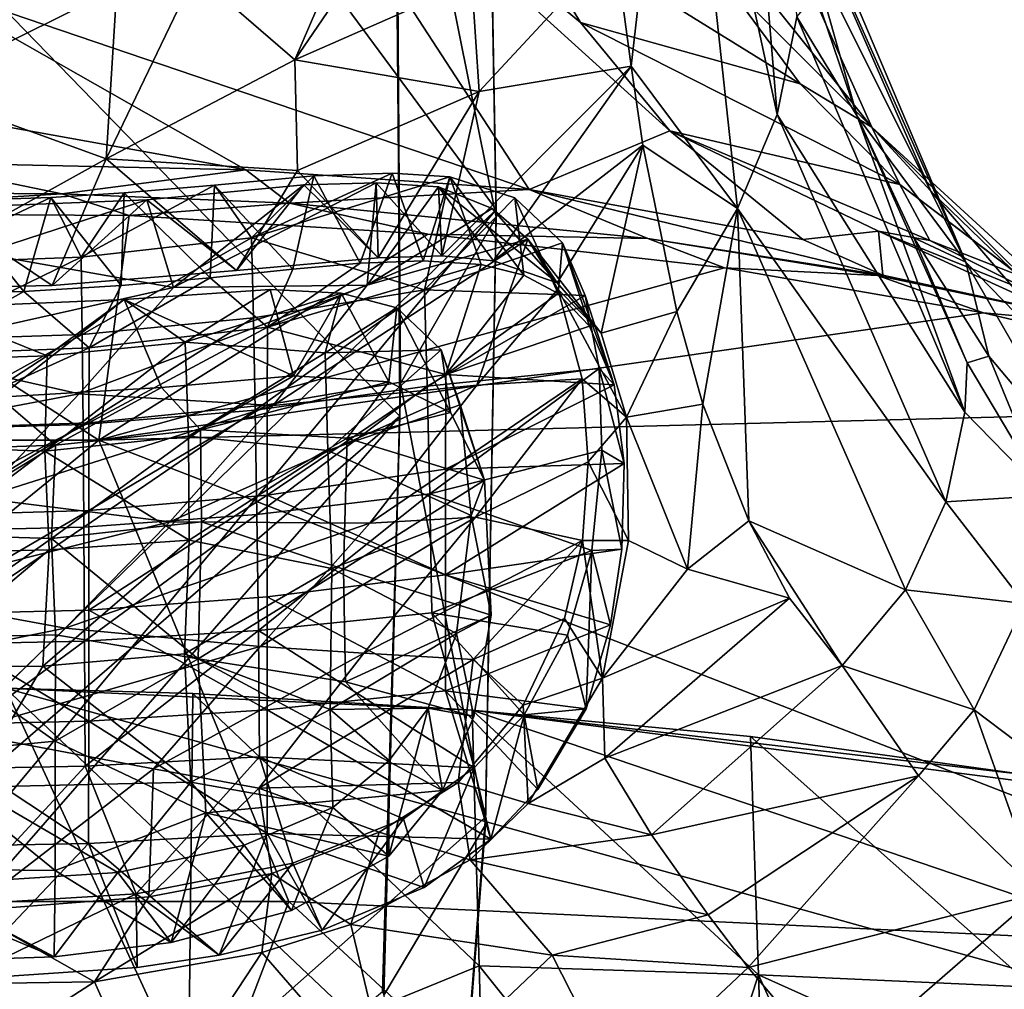
# Model space of a CAD drawing. Units: inches. Extents: x -3.12 to 3.07, y -4.16 to 4.29.
# Drawn here: x 0.75 to 1.56, y -0.81 to -0.01 of the extents above; entities that cross this region are included whole.
import ezdxf

# ---------------------------------------------------------------- set-up
doc = ezdxf.new("R2010")
doc.units = ezdxf.units.IN
doc.layers.get('0').update_dxf_attribs({"true_color": 0xc2ced6})

msp = doc.modelspace()

# ---------------------------------------------------------------- linework, layer by layer
for points in [[(-0.79661, -2.05193), (-0.38522, 1.90021), (1.14144, -0.16701), (-0.79661, -2.05193)], [(1.13266, 0.33252), (1.14144, -0.16701), (-0.38522, 1.90021), (1.13266, 0.33252)], [(-0.9246, -2.05523), (1.06236, -0.33666), (-1.09442, 1.88432), (-0.9246, -2.05523)], [(1.06236, -0.33666), (1.05916, 0.21386), (-1.09442, 1.88432), (1.06236, -0.33666)], [(1.29061, 0.28784), (1.3297, 0.42163), (1.37239, -0.08871), (1.29061, 0.28784)], [(1.3297, 0.42163), (1.38831, -0.00853), (1.37239, -0.08871), (1.3297, 0.42163)], [(1.13266, 0.33252), (1.13266, 0.32631), (1.14144, -0.17322), (1.13266, 0.33252)], [(1.14144, -0.17322), (1.14144, -0.16701), (1.13266, 0.33252), (1.14144, -0.17322)], [(1.13266, 0.32631), (1.05779, 0.24199), (1.14144, -0.17322), (1.13266, 0.32631)], [(1.32386, 0.24823), (1.26853, 0.30812), (1.49849, -0.15174), (1.32386, 0.24823)], [(1.45012, -0.09923), (1.26853, 0.30812), (1.27381, 0.12138), (1.45012, -0.09923)], [(1.26853, 0.30812), (1.45012, -0.09923), (1.49849, -0.15174), (1.26853, 0.30812)], [(1.29061, 0.28784), (1.25226, -0.04891), (1.23893, 0.05056), (1.29061, 0.28784)], [(1.29061, 0.28784), (1.33962, -0.16594), (1.25226, -0.04891), (1.29061, 0.28784)], [(1.29061, 0.28784), (1.37239, -0.08871), (1.33962, -0.16594), (1.29061, 0.28784)], [(1.36064, 0.18401), (1.32386, 0.24823), (1.5273, -0.21006), (1.36064, 0.18401)], [(1.32386, 0.24823), (1.49849, -0.15174), (1.5273, -0.21006), (1.32386, 0.24823)], [(1.05779, 0.24199), (1.06287, -0.30985), (1.14144, -0.17322), (1.05779, 0.24199)], [(1.06287, -0.30985), (1.05779, 0.24199), (1.05916, 0.21386), (1.06287, -0.30985)], [(0.92636, 0.22194), (0.65996, 0.02282), (1.16837, -0.1505), (0.92636, 0.22194)], [(0.92636, 0.22194), (1.16837, -0.1505), (1.28416, -0.10234), (0.92636, 0.22194)], [(0.92636, 0.22194), (1.21058, -0.01308), (1.15114, 0.08528), (0.92636, 0.22194)], [(1.21058, -0.01308), (0.92636, 0.22194), (1.28416, -0.10234), (1.21058, -0.01308)], [(1.05916, 0.21386), (1.06236, -0.33666), (1.06287, -0.30985), (1.05916, 0.21386)], [(1.36064, 0.18401), (1.5273, -0.21006), (1.43809, -0.0902), (1.36064, 0.18401)], [(1.36064, 0.18401), (1.43809, -0.0902), (1.40404, 0.01015), (1.36064, 0.18401)], [(1.45012, -0.09923), (1.27381, 0.12138), (1.32525, 0.02609), (1.45012, -0.09923)], [(1.06276, 0.08364), (1.12145, 0.02042), (0.97591, -0.04384), (1.06276, 0.08364)], [(0.97591, -0.04384), (1.02327, 0.06645), (1.06276, 0.08364), (0.97591, -0.04384)], [(1.15114, 0.08528), (1.21058, -0.01308), (1.39109, -0.06359), (1.15114, 0.08528)], [(1.39109, -0.06359), (1.32525, 0.02609), (1.15114, 0.08528), (1.39109, -0.06359)], [(0.97591, -0.04384), (0.89411, 0.02706), (1.02327, 0.06645), (0.97591, -0.04384)], [(1.23893, 0.05056), (1.12736, -0.06976), (1.12145, 0.02042), (1.23893, 0.05056)], [(1.25226, -0.04891), (1.12736, -0.06976), (1.23893, 0.05056), (1.25226, -0.04891)], [(0.89411, 0.02706), (0.97591, -0.04384), (0.82099, -0.12531), (0.89411, 0.02706)], [(0.82099, -0.12531), (0.82981, 0.01513), (0.89411, 0.02706), (0.82099, -0.12531)], [(1.32525, 0.02609), (1.39109, -0.06359), (1.45012, -0.09923), (1.32525, 0.02609)], [(0.93562, -0.13423), (0.65996, 0.02282), (0.65996, -0.08467), (0.93562, -0.13423)], [(0.65996, 0.02282), (0.93562, -0.13423), (1.16837, -0.1505), (0.65996, 0.02282)], [(0.97591, -0.04384), (1.12145, 0.02042), (1.12736, -0.06976), (0.97591, -0.04384)], [(0.82099, -0.12531), (0.66293, -0.06794), (0.82981, 0.01513), (0.82099, -0.12531)], [(0.66293, -0.06794), (0.74547, 0.00577), (0.82981, 0.01513), (0.66293, -0.06794)], [(1.40404, 0.01015), (1.43809, -0.0902), (1.38831, -0.00853), (1.40404, 0.01015)], [(1.21058, -0.01308), (1.28416, -0.10234), (1.47295, -0.14636), (1.21058, -0.01308)], [(1.47295, -0.14636), (1.39109, -0.06359), (1.21058, -0.01308), (1.47295, -0.14636)], [(1.37239, -0.08871), (1.38831, -0.00853), (1.52637, -0.3335), (1.37239, -0.08871)], [(1.52637, -0.3335), (1.38831, -0.00853), (1.43809, -0.0902), (1.52637, -0.3335)], [(0.82099, -0.12531), (0.97591, -0.04384), (0.9781, -0.13471), (0.82099, -0.12531)], [(1.12736, -0.06976), (0.9781, -0.13471), (0.97591, -0.04384), (1.12736, -0.06976)], [(1.25226, -0.04891), (1.09672, -0.2049), (1.12736, -0.06976), (1.25226, -0.04891)], [(1.09672, -0.2049), (1.25226, -0.04891), (1.13932, -0.20916), (1.09672, -0.2049)], [(1.13932, -0.20916), (1.25226, -0.04891), (1.26189, -0.11403), (1.13932, -0.20916)], [(1.33962, -0.16594), (1.26189, -0.11403), (1.25226, -0.04891), (1.33962, -0.16594)], [(1.45012, -0.09923), (1.39109, -0.06359), (1.47295, -0.14636), (1.45012, -0.09923)], [(0.66293, -0.06794), (0.82099, -0.12531), (0.62783, -0.23243), (0.66293, -0.06794)], [(0.9781, -0.13471), (1.12736, -0.06976), (1.04453, -0.20653), (0.9781, -0.13471)], [(1.04453, -0.20653), (1.12736, -0.06976), (1.09672, -0.2049), (1.04453, -0.20653)], [(0.65996, -0.08467), (0.65996, -0.12813), (0.93562, -0.13423), (0.65996, -0.08467)], [(1.33962, -0.16594), (1.37239, -0.08871), (1.51082, -0.40709), (1.33962, -0.16594)], [(1.52637, -0.3335), (1.51082, -0.40709), (1.37239, -0.08871), (1.52637, -0.3335)], [(1.48464, -0.19007), (1.43809, -0.0902), (1.5273, -0.21006), (1.48464, -0.19007)], [(1.43809, -0.0902), (1.52849, -0.29297), (1.52637, -0.3335), (1.43809, -0.0902)], [(1.52849, -0.29297), (1.43809, -0.0902), (1.48464, -0.19007), (1.52849, -0.29297)], [(1.28416, -0.10234), (1.16837, -0.1505), (1.39334, -0.19142), (1.28416, -0.10234)], [(1.28416, -0.10234), (1.39334, -0.19142), (1.45564, -0.18458), (1.28416, -0.10234)], [(1.45564, -0.18458), (1.49784, -0.19245), (1.28416, -0.10234), (1.45564, -0.18458)], [(1.49784, -0.19245), (1.47295, -0.14636), (1.28416, -0.10234), (1.49784, -0.19245)], [(1.67939, -0.32674), (1.49849, -0.15174), (1.45012, -0.09923), (1.67939, -0.32674)], [(1.45012, -0.09923), (1.63789, -0.2715), (1.67939, -0.32674), (1.45012, -0.09923)], [(1.47295, -0.14636), (1.63789, -0.2715), (1.45012, -0.09923), (1.47295, -0.14636)], [(1.13932, -0.20916), (1.26189, -0.11403), (1.19146, -0.22706), (1.13932, -0.20916)], [(1.22774, -0.26859), (1.19146, -0.22706), (1.26189, -0.11403), (1.22774, -0.26859)], [(1.26189, -0.11403), (1.28987, -0.25066), (1.22774, -0.26859), (1.26189, -0.11403)], [(1.33962, -0.16594), (1.28987, -0.25066), (1.26189, -0.11403), (1.33962, -0.16594)], [(0.58726, -0.15265), (0.7845, -0.15397), (0.65996, -0.12813), (0.58726, -0.15265)], [(0.82099, -0.12531), (0.77651, -0.22929), (0.62783, -0.23243), (0.82099, -0.12531)], [(0.93562, -0.13423), (0.65996, -0.12813), (0.7845, -0.15397), (0.93562, -0.13423)], [(0.82099, -0.12531), (0.92814, -0.2169), (0.77651, -0.22929), (0.82099, -0.12531)], [(0.9781, -0.13471), (0.92814, -0.2169), (0.82099, -0.12531), (0.9781, -0.13471)], [(0.9716, -0.16161), (0.93562, -0.13423), (0.7845, -0.15397), (0.9716, -0.16161)], [(0.9781, -0.13471), (1.04453, -0.20653), (0.92814, -0.2169), (0.9781, -0.13471)], [(1.16837, -0.1505), (0.93562, -0.13423), (0.9716, -0.16161), (1.16837, -0.1505)], [(1.05591, -0.13699), (0.99149, -0.13918), (0.94027, -0.19006), (1.05591, -0.13699)], [(1.05591, -0.13699), (0.94027, -0.19006), (1.10319, -0.14005), (1.05591, -0.13699)], [(1.02966, -0.21092), (0.99149, -0.13918), (1.05591, -0.13699), (1.02966, -0.21092)], [(1.05591, -0.13699), (1.0814, -0.20901), (1.02966, -0.21092), (1.05591, -0.13699)], [(1.0814, -0.20901), (1.05591, -0.13699), (1.10319, -0.14005), (1.0814, -0.20901)], [(0.87622, -0.23109), (0.98331, -0.14674), (1.04268, -0.145), (0.87622, -0.23109)], [(1.04268, -0.145), (1.03546, -0.2291), (0.87622, -0.23109), (1.04268, -0.145)], [(0.90983, -0.14701), (0.94027, -0.19006), (0.99149, -0.13918), (0.90983, -0.14701)], [(0.97422, -0.21589), (0.90983, -0.14701), (0.99149, -0.13918), (0.97422, -0.21589)], [(1.0825, -0.23281), (1.10319, -0.14005), (0.94027, -0.19006), (1.0825, -0.23281)], [(1.02966, -0.21092), (0.97422, -0.21589), (0.99149, -0.13918), (1.02966, -0.21092)], [(0.98331, -0.14674), (1.04453, -0.20653), (1.04268, -0.145), (0.98331, -0.14674)], [(1.03546, -0.2291), (1.04268, -0.145), (1.09402, -0.14833), (1.03546, -0.2291)], [(1.09402, -0.14833), (1.04268, -0.145), (1.09672, -0.2049), (1.09402, -0.14833)], [(1.04453, -0.20653), (1.09672, -0.2049), (1.04268, -0.145), (1.04453, -0.20653)], [(1.10319, -0.14005), (1.12905, -0.21197), (1.0814, -0.20901), (1.10319, -0.14005)], [(1.15666, -0.15738), (1.10319, -0.14005), (1.0825, -0.23281), (1.15666, -0.15738)], [(1.10319, -0.14005), (1.15666, -0.15738), (1.16419, -0.22092), (1.10319, -0.14005)], [(1.16419, -0.22092), (1.12905, -0.21197), (1.10319, -0.14005), (1.16419, -0.22092)], [(0.58726, -0.15265), (0.5248, -0.16992), (0.7845, -0.15397), (0.58726, -0.15265)], [(0.80046, -0.20605), (0.83561, -0.15307), (0.77537, -0.15695), (0.80046, -0.20605)], [(0.77537, -0.15695), (0.83561, -0.15307), (0.83334, -0.22938), (0.77537, -0.15695)], [(0.90983, -0.14701), (0.83561, -0.15307), (0.80046, -0.20605), (0.90983, -0.14701)], [(0.80046, -0.20605), (0.94027, -0.19006), (0.90983, -0.14701), (0.80046, -0.20605)], [(0.90632, -0.22296), (0.83334, -0.22938), (0.83561, -0.15307), (0.90632, -0.22296)], [(0.83561, -0.15307), (0.90983, -0.14701), (0.90632, -0.22296), (0.83561, -0.15307)], [(0.87622, -0.23109), (0.85441, -0.159), (0.98331, -0.14674), (0.87622, -0.23109)], [(0.85441, -0.159), (0.92814, -0.2169), (0.98331, -0.14674), (0.85441, -0.159)], [(0.97422, -0.21589), (0.90632, -0.22296), (0.90983, -0.14701), (0.97422, -0.21589)], [(0.98331, -0.14674), (0.92814, -0.2169), (1.04453, -0.20653), (0.98331, -0.14674)], [(1.2661, -0.19069), (1.16837, -0.1505), (0.9716, -0.16161), (1.2661, -0.19069)], [(1.03546, -0.2291), (1.09402, -0.14833), (1.13798, -0.16614), (1.03546, -0.2291)], [(1.19146, -0.22706), (1.13798, -0.16614), (1.09402, -0.14833), (1.19146, -0.22706)], [(1.09402, -0.14833), (1.13932, -0.20916), (1.19146, -0.22706), (1.09402, -0.14833)], [(1.09672, -0.2049), (1.13932, -0.20916), (1.09402, -0.14833), (1.09672, -0.2049)], [(1.45916, -0.22096), (1.39334, -0.19142), (1.16837, -0.1505), (1.45916, -0.22096)], [(1.16837, -0.1505), (1.2661, -0.19069), (1.45916, -0.22096), (1.16837, -0.1505)], [(1.47295, -0.14636), (1.57174, -0.22146), (1.63789, -0.2715), (1.47295, -0.14636)], [(1.47295, -0.14636), (1.49784, -0.19245), (1.57174, -0.22146), (1.47295, -0.14636)], [(1.5273, -0.21006), (1.49849, -0.15174), (1.70053, -0.38793), (1.5273, -0.21006)], [(1.49849, -0.15174), (1.67939, -0.32674), (1.70053, -0.38793), (1.49849, -0.15174)], [(0.5248, -0.16992), (0.83978, -0.17187), (0.7845, -0.15397), (0.5248, -0.16992)], [(0.66022, -0.21139), (0.80046, -0.20605), (0.77537, -0.15695), (0.66022, -0.21139)], [(0.77537, -0.15695), (0.69296, -0.15982), (0.66022, -0.21139), (0.77537, -0.15695)], [(0.7534, -0.2343), (0.676, -0.23612), (0.69296, -0.15982), (0.7534, -0.2343)], [(0.85441, -0.159), (0.71886, -0.20319), (0.68169, -0.16575), (0.85441, -0.159)], [(0.68169, -0.16575), (0.77651, -0.22929), (0.85441, -0.159), (0.68169, -0.16575)], [(0.69296, -0.15982), (0.77537, -0.15695), (0.7534, -0.2343), (0.69296, -0.15982)], [(0.71886, -0.20319), (0.85441, -0.159), (0.87622, -0.23109), (0.71886, -0.20319)], [(0.83334, -0.22938), (0.7534, -0.2343), (0.77537, -0.15695), (0.83334, -0.22938)], [(0.77651, -0.22929), (0.92814, -0.2169), (0.85441, -0.159), (0.77651, -0.22929)], [(0.83978, -0.17187), (0.9716, -0.16161), (0.7845, -0.15397), (0.83978, -0.17187)], [(1.0852, -0.18714), (0.9716, -0.16161), (0.83978, -0.17187), (1.0852, -0.18714)], [(1.0852, -0.18714), (1.2661, -0.19069), (0.9716, -0.16161), (1.0852, -0.18714)], [(1.19599, -0.19434), (1.15666, -0.15738), (1.0825, -0.23281), (1.19599, -0.19434)], [(1.15666, -0.15738), (1.19221, -0.23593), (1.16419, -0.22092), (1.15666, -0.15738)], [(1.19599, -0.19434), (1.19221, -0.23593), (1.15666, -0.15738), (1.19599, -0.19434)], [(1.14144, -0.16701), (-0.41714, -2.04054), (-0.79661, -2.05193), (1.14144, -0.16701)], [(1.14144, -0.16701), (1.13266, -0.66654), (-0.41714, -2.04054), (1.14144, -0.16701)], [(0.62783, -0.23243), (0.77651, -0.22929), (0.68169, -0.16575), (0.62783, -0.23243)], [(1.16727, -0.19122), (1.03546, -0.2291), (1.13798, -0.16614), (1.16727, -0.19122)], [(1.14144, -0.16701), (1.14144, -0.17322), (1.13266, -0.67274), (1.14144, -0.16701)], [(1.13266, -0.67274), (1.13266, -0.66654), (1.14144, -0.16701), (1.13266, -0.67274)], [(1.13798, -0.16614), (1.19146, -0.22706), (1.16727, -0.19122), (1.13798, -0.16614)], [(1.33962, -0.16594), (1.31119, -0.32694), (1.28987, -0.25066), (1.33962, -0.16594)], [(1.33962, -0.16594), (1.34912, -0.42271), (1.31119, -0.32694), (1.33962, -0.16594)], [(1.51082, -0.40709), (1.47764, -0.47959), (1.33962, -0.16594), (1.51082, -0.40709)], [(1.33962, -0.16594), (1.47764, -0.47959), (1.34912, -0.42271), (1.33962, -0.16594)], [(0.5248, -0.16992), (0.50494, -0.35653), (0.81498, -0.35653), (0.5248, -0.16992)], [(0.81498, -0.35653), (0.83978, -0.17187), (0.5248, -0.16992), (0.81498, -0.35653)], [(0.81498, -0.35653), (1.0852, -0.18714), (0.83978, -0.17187), (0.81498, -0.35653)], [(1.14144, -0.17322), (1.06287, -0.30985), (1.13266, -0.67274), (1.14144, -0.17322)], [(1.45564, -0.18458), (1.39334, -0.19142), (1.45916, -0.22096), (1.45564, -0.18458)], [(1.45564, -0.18458), (1.64588, -0.2613), (1.75212, -0.32023), (1.45564, -0.18458)], [(1.64588, -0.2613), (1.45564, -0.18458), (1.45916, -0.22096), (1.64588, -0.2613)], [(1.49784, -0.19245), (1.45564, -0.18458), (1.75212, -0.32023), (1.49784, -0.19245)], [(0.94027, -0.19006), (0.80046, -0.20605), (0.80124, -0.26968), (0.94027, -0.19006)], [(0.80124, -0.26968), (0.94187, -0.25584), (0.94027, -0.19006), (0.80124, -0.26968)], [(1.32903, -0.21495), (1.0852, -0.18714), (0.81498, -0.35653), (1.32903, -0.21495)], [(0.94027, -0.19006), (0.94187, -0.25584), (1.0825, -0.23281), (0.94027, -0.19006)], [(1.16727, -0.19122), (0.95814, -0.32808), (1.03546, -0.2291), (1.16727, -0.19122)], [(1.16727, -0.19122), (1.12537, -0.31135), (0.95814, -0.32808), (1.16727, -0.19122)], [(1.32903, -0.21495), (1.2661, -0.19069), (1.0852, -0.18714), (1.32903, -0.21495)], [(1.19195, -0.23228), (1.12537, -0.31135), (1.16727, -0.19122), (1.19195, -0.23228)], [(1.16727, -0.19122), (1.19146, -0.22706), (1.22774, -0.26859), (1.16727, -0.19122)], [(1.16727, -0.19122), (1.22774, -0.26859), (1.19195, -0.23228), (1.16727, -0.19122)], [(1.32903, -0.21495), (1.45486, -0.22114), (1.2661, -0.19069), (1.32903, -0.21495)], [(1.45916, -0.22096), (1.2661, -0.19069), (1.45486, -0.22114), (1.45916, -0.22096)], [(1.5273, -0.21006), (1.5461, -0.28745), (1.48464, -0.19007), (1.5273, -0.21006)], [(1.5461, -0.28745), (1.52849, -0.29297), (1.48464, -0.19007), (1.5461, -0.28745)], [(1.57174, -0.22146), (1.49784, -0.19245), (1.75212, -0.32023), (1.57174, -0.22146)], [(1.19599, -0.19434), (1.0825, -0.23281), (1.21455, -0.23746), (1.19599, -0.19434)], [(1.19599, -0.19434), (1.21821, -0.26292), (1.19221, -0.23593), (1.19599, -0.19434)], [(1.19599, -0.19434), (1.21455, -0.23746), (1.23831, -0.31107), (1.19599, -0.19434)], [(1.23831, -0.31107), (1.21821, -0.26292), (1.19599, -0.19434), (1.23831, -0.31107)], [(0.64298, -0.28343), (0.71886, -0.20319), (0.87622, -0.23109), (0.64298, -0.28343)], [(0.66014, -0.2743), (0.80124, -0.26968), (0.80046, -0.20605), (0.66014, -0.2743)], [(0.80046, -0.20605), (0.66022, -0.21139), (0.66014, -0.2743), (0.80046, -0.20605)], [(1.0814, -0.20901), (0.95344, -0.2635), (1.02966, -0.21092), (1.0814, -0.20901)], [(1.0814, -0.20901), (1.12905, -0.21197), (0.95344, -0.2635), (1.0814, -0.20901)], [(1.5273, -0.21006), (1.70053, -0.38793), (1.62726, -0.38395), (1.5273, -0.21006)], [(1.5273, -0.21006), (1.62726, -0.38395), (1.5461, -0.28745), (1.5273, -0.21006)], [(1.32903, -0.21495), (0.81498, -0.35653), (1.54172, -0.25176), (1.32903, -0.21495)], [(0.95344, -0.2635), (0.90632, -0.22296), (0.97422, -0.21589), (0.95344, -0.2635)], [(0.97422, -0.21589), (1.02966, -0.21092), (0.95344, -0.2635), (0.97422, -0.21589)], [(0.95344, -0.2635), (1.12905, -0.21197), (1.09994, -0.30267), (0.95344, -0.2635)], [(1.16419, -0.22092), (1.09994, -0.30267), (1.12905, -0.21197), (1.16419, -0.22092)], [(1.54172, -0.25176), (1.45486, -0.22114), (1.32903, -0.21495), (1.54172, -0.25176)], [(0.80685, -0.28067), (0.83334, -0.22938), (0.90632, -0.22296), (0.80685, -0.28067)], [(0.90632, -0.22296), (0.95344, -0.2635), (0.80685, -0.28067), (0.90632, -0.22296)], [(1.16419, -0.22092), (1.19221, -0.23593), (1.09994, -0.30267), (1.16419, -0.22092)], [(1.64588, -0.2613), (1.45916, -0.22096), (1.45486, -0.22114), (1.64588, -0.2613)], [(1.45486, -0.22114), (1.54172, -0.25176), (1.64588, -0.2613), (1.45486, -0.22114)], [(0.87622, -0.23109), (0.79887, -0.31836), (0.64298, -0.28343), (0.87622, -0.23109)], [(0.66024, -0.2864), (0.676, -0.23612), (0.7534, -0.2343), (0.66024, -0.2864)], [(0.7534, -0.2343), (0.80685, -0.28067), (0.66024, -0.2864), (0.7534, -0.2343)], [(0.80685, -0.28067), (0.7534, -0.2343), (0.83334, -0.22938), (0.80685, -0.28067)], [(0.95814, -0.32808), (0.79887, -0.31836), (1.03546, -0.2291), (0.95814, -0.32808)], [(0.79887, -0.31836), (0.87622, -0.23109), (1.03546, -0.2291), (0.79887, -0.31836)], [(0.8356, -0.24095), (0.88583, -0.27593), (0.9556, -0.23269), (0.8356, -0.24095)], [(0.8356, -0.24095), (0.9556, -0.23269), (0.97481, -0.30362), (0.8356, -0.24095)], [(1.01403, -0.23568), (0.9556, -0.23269), (0.88583, -0.27593), (1.01403, -0.23568)], [(1.0825, -0.23281), (0.94187, -0.25584), (0.9434, -0.33182), (1.0825, -0.23281)], [(0.9434, -0.33182), (1.08478, -0.31202), (1.0825, -0.23281), (0.9434, -0.33182)], [(0.97481, -0.30362), (0.9556, -0.23269), (1.01403, -0.23568), (0.97481, -0.30362)], [(1.21455, -0.23746), (1.0825, -0.23281), (1.08478, -0.31202), (1.21455, -0.23746)], [(1.21214, -0.30617), (1.12537, -0.31135), (1.19195, -0.23228), (1.21214, -0.30617)], [(1.22774, -0.26859), (1.24847, -0.33748), (1.19195, -0.23228), (1.22774, -0.26859)], [(1.19195, -0.23228), (1.24847, -0.33748), (1.21214, -0.30617), (1.19195, -0.23228)], [(0.77251, -0.2873), (0.8356, -0.24095), (0.675, -0.24765), (0.77251, -0.2873)], [(0.73309, -0.32119), (0.675, -0.24765), (0.8356, -0.24095), (0.73309, -0.32119)], [(0.73309, -0.32119), (0.8356, -0.24095), (0.8664, -0.31328), (0.73309, -0.32119)], [(0.77251, -0.2873), (0.88583, -0.27593), (0.8356, -0.24095), (0.77251, -0.2873)], [(0.97481, -0.30362), (0.8664, -0.31328), (0.8356, -0.24095), (0.97481, -0.30362)], [(1.00084, -0.2846), (1.01403, -0.23568), (0.88583, -0.27593), (1.00084, -0.2846)], [(1.01403, -0.23568), (1.05315, -0.3087), (0.97481, -0.30362), (1.01403, -0.23568)], [(1.0598, -0.24759), (1.01403, -0.23568), (1.00084, -0.2846), (1.0598, -0.24759)], [(1.05315, -0.3087), (1.01403, -0.23568), (1.0598, -0.24759), (1.05315, -0.3087)], [(1.22595, -0.2975), (1.21455, -0.23746), (1.08478, -0.31202), (1.22595, -0.2975)], [(1.21821, -0.26292), (1.09994, -0.30267), (1.19221, -0.23593), (1.21821, -0.26292)], [(1.23831, -0.31107), (1.21455, -0.23746), (1.22595, -0.2975), (1.23831, -0.31107)], [(0.675, -0.24765), (0.65929, -0.29106), (0.77251, -0.2873), (0.675, -0.24765)], [(1.0598, -0.24759), (1.00084, -0.2846), (1.09615, -0.28239), (1.0598, -0.24759)], [(1.05315, -0.3087), (1.0598, -0.24759), (1.10388, -0.33375), (1.05315, -0.3087)], [(1.0598, -0.24759), (1.09615, -0.28239), (1.10388, -0.33375), (1.0598, -0.24759)], [(1.22774, -0.26859), (1.28987, -0.25066), (1.24847, -0.33748), (1.22774, -0.26859)], [(1.24847, -0.33748), (1.28987, -0.25066), (1.31119, -0.32694), (1.24847, -0.33748)], [(0.94187, -0.25584), (0.80124, -0.26968), (0.80197, -0.34371), (0.94187, -0.25584)], [(0.80197, -0.34371), (0.9434, -0.33182), (0.94187, -0.25584), (0.80197, -0.34371)], [(1.87027, -0.32934), (1.54172, -0.25176), (0.81498, -0.35653), (1.87027, -0.32934)], [(1.54172, -0.25176), (1.87027, -0.32934), (1.64588, -0.2613), (1.54172, -0.25176)], [(0.95344, -0.2635), (0.95335, -0.32745), (0.80676, -0.34232), (0.95344, -0.2635)], [(0.80676, -0.34232), (0.80685, -0.28067), (0.95344, -0.2635), (0.80676, -0.34232)], [(1.09994, -0.30267), (0.95335, -0.32745), (0.95344, -0.2635), (1.09994, -0.30267)], [(1.21821, -0.26292), (1.23831, -0.31107), (1.09994, -0.30267), (1.21821, -0.26292)], [(0.66006, -0.34768), (0.80197, -0.34371), (0.80124, -0.26968), (0.66006, -0.34768)], [(0.80124, -0.26968), (0.66014, -0.2743), (0.66006, -0.34768), (0.80124, -0.26968)], [(0.80685, -0.28067), (0.80676, -0.34232), (0.66014, -0.34727), (0.80685, -0.28067)], [(0.66014, -0.34727), (0.66024, -0.2864), (0.80685, -0.28067), (0.66014, -0.34727)], [(0.88583, -0.27593), (0.77251, -0.2873), (0.77066, -0.36557), (0.88583, -0.27593)], [(0.77066, -0.36557), (0.88852, -0.35321), (0.88583, -0.27593), (0.77066, -0.36557)], [(1.00084, -0.2846), (0.88583, -0.27593), (0.88852, -0.35321), (1.00084, -0.2846)], [(1.09615, -0.28239), (1.00084, -0.2846), (1.00297, -0.36512), (1.09615, -0.28239)], [(1.11185, -0.32757), (1.09615, -0.28239), (1.00297, -0.36512), (1.11185, -0.32757)], [(1.09615, -0.28239), (1.11185, -0.32757), (1.1318, -0.38949), (1.09615, -0.28239)], [(1.09615, -0.28239), (1.1318, -0.38949), (1.10388, -0.33375), (1.09615, -0.28239)], [(0.56431, -0.36276), (0.64298, -0.28343), (0.79887, -0.31836), (0.56431, -0.36276)], [(0.65843, -0.36151), (0.77066, -0.36557), (0.77251, -0.2873), (0.65843, -0.36151)], [(0.77251, -0.2873), (0.65929, -0.29106), (0.65843, -0.36151), (0.77251, -0.2873)], [(1.00297, -0.36512), (1.00084, -0.2846), (0.88852, -0.35321), (1.00297, -0.36512)], [(1.59334, -0.40209), (1.52849, -0.29297), (1.5461, -0.28745), (1.59334, -0.40209)], [(1.62726, -0.38395), (1.59334, -0.40209), (1.5461, -0.28745), (1.62726, -0.38395)], [(1.22595, -0.2975), (1.08478, -0.31202), (1.08686, -0.40077), (1.22595, -0.2975)], [(1.08686, -0.40077), (1.22826, -0.36485), (1.22595, -0.2975), (1.08686, -0.40077)], [(1.24646, -0.37558), (1.22595, -0.2975), (1.22826, -0.36485), (1.24646, -0.37558)], [(1.22595, -0.2975), (1.24646, -0.37558), (1.23831, -0.31107), (1.22595, -0.2975)], [(1.59334, -0.40209), (1.52637, -0.3335), (1.52849, -0.29297), (1.59334, -0.40209)], [(0.97481, -0.30362), (0.89839, -0.34806), (0.8664, -0.31328), (0.97481, -0.30362)], [(0.89839, -0.34806), (0.97481, -0.30362), (1.05315, -0.3087), (0.89839, -0.34806)], [(1.09994, -0.30267), (1.09987, -0.38032), (0.95328, -0.40162), (1.09994, -0.30267)], [(0.95328, -0.40162), (0.95335, -0.32745), (1.09994, -0.30267), (0.95328, -0.40162)], [(1.12537, -0.31135), (1.21214, -0.30617), (1.03758, -0.42476), (1.12537, -0.31135)], [(1.12428, -0.4198), (1.03758, -0.42476), (1.21214, -0.30617), (1.12428, -0.4198)], [(1.23831, -0.31107), (1.09987, -0.38032), (1.09994, -0.30267), (1.23831, -0.31107)], [(1.21696, -0.37432), (1.12428, -0.4198), (1.21214, -0.30617), (1.21696, -0.37432)], [(1.21696, -0.37432), (1.21214, -0.30617), (1.24847, -0.33748), (1.21696, -0.37432)], [(0.77921, -0.3605), (0.73309, -0.32119), (0.8664, -0.31328), (0.77921, -0.3605)], [(0.8664, -0.31328), (0.89839, -0.34806), (0.77921, -0.3605), (0.8664, -0.31328)], [(1.03758, -0.42476), (0.87331, -0.42361), (1.12537, -0.31135), (1.03758, -0.42476)], [(0.87331, -0.42361), (0.95814, -0.32808), (1.12537, -0.31135), (0.87331, -0.42361)], [(1.05315, -0.3087), (1.01901, -0.35481), (0.89839, -0.34806), (1.05315, -0.3087)], [(1.08478, -0.31202), (0.9434, -0.33182), (0.9448, -0.41775), (1.08478, -0.31202)], [(0.9448, -0.41775), (1.08686, -0.40077), (1.08478, -0.31202), (0.9448, -0.41775)], [(1.05315, -0.3087), (1.10388, -0.33375), (1.01901, -0.35481), (1.05315, -0.3087)], [(1.04903, -0.81289), (1.13266, -0.67274), (1.06287, -0.30985), (1.04903, -0.81289)], [(1.04903, -0.81289), (1.06287, -0.30985), (1.06236, -0.33666), (1.04903, -0.81289)], [(1.09987, -0.38032), (1.23831, -0.31107), (1.24646, -0.37558), (1.09987, -0.38032)], [(0.79887, -0.31836), (0.71729, -0.4042), (0.56431, -0.36276), (0.79887, -0.31836)], [(0.73309, -0.32119), (0.77921, -0.3605), (0.66002, -0.36464), (0.73309, -0.32119)], [(0.71729, -0.4042), (0.79887, -0.31836), (0.95814, -0.32808), (0.71729, -0.4042)], [(0.95814, -0.32808), (0.87331, -0.42361), (0.71729, -0.4042), (0.95814, -0.32808)], [(0.95335, -0.32745), (0.95328, -0.40162), (0.80667, -0.41438), (0.95335, -0.32745)], [(0.80667, -0.41438), (0.80676, -0.34232), (0.95335, -0.32745), (0.80667, -0.41438)], [(1.90338, -0.77989), (1.87027, -0.32934), (0.81498, -0.35653), (1.90338, -0.77989)], [(1.00297, -0.36512), (1.12091, -0.4184), (1.11185, -0.32757), (1.00297, -0.36512)], [(1.12091, -0.4184), (1.1318, -0.38949), (1.11185, -0.32757), (1.12091, -0.4184)], [(1.31119, -0.32694), (1.29859, -0.46269), (1.24847, -0.33748), (1.31119, -0.32694)], [(1.34912, -0.42271), (1.29859, -0.46269), (1.31119, -0.32694), (1.34912, -0.42271)], [(-0.42544, -2.04162), (1.06236, -0.33666), (-0.9246, -2.05523), (-0.42544, -2.04162)], [(1.04785, -0.80976), (1.06236, -0.33666), (-0.42544, -2.04162), (1.04785, -0.80976)], [(0.9434, -0.33182), (0.80197, -0.34371), (0.80265, -0.42795), (0.9434, -0.33182)], [(0.80265, -0.42795), (0.9448, -0.41775), (0.9434, -0.33182), (0.80265, -0.42795)], [(1.10388, -0.33375), (1.1318, -0.38949), (1.01901, -0.35481), (1.10388, -0.33375)], [(1.06236, -0.33666), (1.04785, -0.80976), (1.04903, -0.81289), (1.06236, -0.33666)], [(1.24847, -0.33748), (1.2502, -0.43914), (1.21696, -0.37432), (1.24847, -0.33748)], [(1.2502, -0.43914), (1.24847, -0.33748), (1.29859, -0.46269), (1.2502, -0.43914)], [(1.51082, -0.40709), (1.52637, -0.3335), (1.59334, -0.40209), (1.51082, -0.40709)], [(0.65999, -0.43134), (0.80265, -0.42795), (0.80197, -0.34371), (0.65999, -0.43134)], [(0.80197, -0.34371), (0.66006, -0.34768), (0.65999, -0.43134), (0.80197, -0.34371)], [(0.80676, -0.34232), (0.80667, -0.41438), (0.66006, -0.41863), (0.80676, -0.34232)], [(0.66006, -0.41863), (0.66014, -0.34727), (0.80676, -0.34232), (0.66006, -0.41863)], [(0.88922, -0.4386), (0.88852, -0.35321), (0.77066, -0.36557), (0.88922, -0.4386)], [(0.77605, -0.43737), (0.77921, -0.3605), (0.89839, -0.34806), (0.77605, -0.43737)], [(0.89839, -0.34806), (0.89925, -0.42357), (0.77605, -0.43737), (0.89839, -0.34806)], [(1.00297, -0.36512), (0.88852, -0.35321), (0.88922, -0.4386), (1.00297, -0.36512)], [(0.89925, -0.42357), (0.89839, -0.34806), (1.01901, -0.35481), (0.89925, -0.42357)], [(1.01587, -0.4625), (0.89925, -0.42357), (1.01901, -0.35481), (1.01587, -0.4625)], [(1.01587, -0.4625), (1.01901, -0.35481), (1.1318, -0.38949), (1.01587, -0.4625)], [(0.81498, -0.35653), (0.50494, -0.35653), (0.34902, -0.73577), (0.81498, -0.35653)], [(0.34902, -0.73577), (0.9709, -0.73577), (0.81498, -0.35653), (0.34902, -0.73577)], [(0.77066, -0.36557), (0.65843, -0.36151), (0.65923, -0.44952), (0.77066, -0.36557)], [(0.77921, -0.3605), (0.77605, -0.43737), (0.65928, -0.43369), (0.77921, -0.3605)], [(0.65928, -0.43369), (0.66002, -0.36464), (0.77921, -0.3605), (0.65928, -0.43369)], [(0.81498, -0.35653), (0.9709, -0.73577), (1.90338, -0.77989), (0.81498, -0.35653)], [(0.65923, -0.44952), (0.77421, -0.44681), (0.77066, -0.36557), (0.65923, -0.44952)], [(0.77066, -0.36557), (0.77421, -0.44681), (0.88922, -0.4386), (0.77066, -0.36557)], [(1.00297, -0.36512), (0.88922, -0.4386), (1.00638, -0.46212), (1.00297, -0.36512)], [(1.00638, -0.46212), (1.12091, -0.4184), (1.00297, -0.36512), (1.00638, -0.46212)], [(1.22003, -0.44712), (1.22826, -0.36485), (1.08686, -0.40077), (1.22003, -0.44712)], [(1.22003, -0.44712), (1.24469, -0.44626), (1.22826, -0.36485), (1.22003, -0.44712)], [(1.24646, -0.37558), (1.22826, -0.36485), (1.24469, -0.44626), (1.24646, -0.37558)], [(1.0998, -0.46714), (1.09987, -0.38032), (1.24646, -0.37558), (1.0998, -0.46714)], [(1.24646, -0.37558), (1.24469, -0.44626), (1.0998, -0.46714), (1.24646, -0.37558)], [(1.21696, -0.37432), (1.21231, -0.43912), (1.12428, -0.4198), (1.21696, -0.37432)], [(1.21696, -0.37432), (1.2502, -0.43914), (1.21231, -0.43912), (1.21696, -0.37432)], [(0.95328, -0.40162), (1.09987, -0.38032), (1.0998, -0.46714), (0.95328, -0.40162)], [(1.13716, -0.50033), (1.01587, -0.4625), (1.1318, -0.38949), (1.13716, -0.50033)], [(1.12091, -0.4184), (1.13716, -0.50033), (1.1318, -0.38949), (1.12091, -0.4184)], [(0.63548, -0.48318), (0.71729, -0.4042), (0.87331, -0.42361), (0.63548, -0.48318)], [(0.95328, -0.40162), (0.95321, -0.48537), (0.80661, -0.4963), (0.95328, -0.40162)], [(0.80661, -0.4963), (0.80667, -0.41438), (0.95328, -0.40162), (0.80661, -0.4963)], [(1.08686, -0.40077), (0.9448, -0.41775), (0.946, -0.51307), (1.08686, -0.40077)], [(0.946, -0.51307), (1.08865, -0.49842), (1.08686, -0.40077), (0.946, -0.51307)], [(1.0998, -0.46714), (0.95321, -0.48537), (0.95328, -0.40162), (1.0998, -0.46714)], [(1.08686, -0.40077), (1.08865, -0.49842), (1.22003, -0.44712), (1.08686, -0.40077)], [(1.59334, -0.40209), (1.57545, -0.49071), (1.51082, -0.40709), (1.59334, -0.40209)], [(1.47764, -0.47959), (1.51082, -0.40709), (1.57545, -0.49071), (1.47764, -0.47959)], [(0.80667, -0.41438), (0.80661, -0.4963), (0.65999, -0.49992), (0.80667, -0.41438)], [(0.65999, -0.49992), (0.66006, -0.41863), (0.80667, -0.41438), (0.65999, -0.49992)], [(0.9448, -0.41775), (0.80265, -0.42795), (0.80323, -0.52187), (0.9448, -0.41775)], [(0.80323, -0.52187), (0.946, -0.51307), (0.9448, -0.41775), (0.80323, -0.52187)], [(1.03278, -0.53156), (0.94747, -0.52621), (1.12428, -0.4198), (1.03278, -0.53156)], [(0.94747, -0.52621), (1.03758, -0.42476), (1.12428, -0.4198), (0.94747, -0.52621)], [(1.10874, -0.51552), (1.12091, -0.4184), (1.00638, -0.46212), (1.10874, -0.51552)], [(1.12428, -0.4198), (1.21231, -0.43912), (1.03278, -0.53156), (1.12428, -0.4198)], [(1.10874, -0.51552), (1.13716, -0.50033), (1.12091, -0.4184), (1.10874, -0.51552)], [(0.87331, -0.42361), (0.78724, -0.51103), (0.63548, -0.48318), (0.87331, -0.42361)], [(0.65993, -0.52479), (0.80323, -0.52187), (0.80265, -0.42795), (0.65993, -0.52479)], [(0.80265, -0.42795), (0.65999, -0.43134), (0.65993, -0.52479), (0.80265, -0.42795)], [(0.77605, -0.43737), (0.89925, -0.42357), (0.8965, -0.53621), (0.77605, -0.43737)], [(0.78724, -0.51103), (0.87331, -0.42361), (1.03758, -0.42476), (0.78724, -0.51103)], [(0.94747, -0.52621), (0.78724, -0.51103), (1.03758, -0.42476), (0.94747, -0.52621)], [(0.8965, -0.53621), (0.89925, -0.42357), (1.01587, -0.4625), (0.8965, -0.53621)], [(1.29859, -0.46269), (1.34912, -0.42271), (1.38232, -0.48648), (1.29859, -0.46269)], [(1.34912, -0.42271), (1.42563, -0.54175), (1.38232, -0.48648), (1.34912, -0.42271)], [(1.42563, -0.54175), (1.34912, -0.42271), (1.47764, -0.47959), (1.42563, -0.54175)], [(0.65997, -0.51942), (0.65928, -0.43369), (0.77605, -0.43737), (0.65997, -0.51942)], [(0.77605, -0.43737), (0.77916, -0.51649), (0.65997, -0.51942), (0.77605, -0.43737)], [(0.88922, -0.4386), (0.77421, -0.44681), (0.76888, -0.54225), (0.88922, -0.4386)], [(0.76888, -0.54225), (0.88541, -0.53215), (0.88922, -0.4386), (0.76888, -0.54225)], [(0.8965, -0.53621), (0.77916, -0.51649), (0.77605, -0.43737), (0.8965, -0.53621)], [(0.88922, -0.4386), (0.88541, -0.53215), (1.00638, -0.46212), (0.88922, -0.4386)], [(1.03278, -0.53156), (1.21231, -0.43912), (1.12257, -0.53689), (1.03278, -0.53156)], [(1.21231, -0.43912), (1.19762, -0.50306), (1.12257, -0.53689), (1.21231, -0.43912)], [(1.19762, -0.50306), (1.21231, -0.43912), (1.22888, -0.55218), (1.19762, -0.50306)], [(1.22888, -0.55218), (1.21231, -0.43912), (1.2502, -0.43914), (1.22888, -0.55218)], [(1.29859, -0.46269), (1.22888, -0.55218), (1.2502, -0.43914), (1.29859, -0.46269)], [(0.65921, -0.54352), (0.76888, -0.54225), (0.77421, -0.44681), (0.65921, -0.54352)], [(0.77421, -0.44681), (0.65923, -0.44952), (0.65921, -0.54352), (0.77421, -0.44681)], [(1.08865, -0.49842), (1.2, -0.51677), (1.22003, -0.44712), (1.08865, -0.49842)], [(1.0998, -0.46714), (1.24469, -0.44626), (1.23524, -0.50846), (1.0998, -0.46714)], [(1.22003, -0.44712), (1.2, -0.51677), (1.21543, -0.57735), (1.22003, -0.44712)], [(1.21543, -0.57735), (1.23524, -0.50846), (1.22003, -0.44712), (1.21543, -0.57735)], [(1.23524, -0.50846), (1.24469, -0.44626), (1.22003, -0.44712), (1.23524, -0.50846)], [(1.00638, -0.46212), (0.88541, -0.53215), (1.00488, -0.57806), (1.00638, -0.46212)], [(1.01751, -0.55533), (0.8965, -0.53621), (1.01587, -0.4625), (1.01751, -0.55533)], [(0.95321, -0.48537), (1.0998, -0.46714), (1.09975, -0.56256), (0.95321, -0.48537)], [(1.00488, -0.57806), (1.10874, -0.51552), (1.00638, -0.46212), (1.00488, -0.57806)], [(1.01587, -0.4625), (1.13716, -0.50033), (1.01751, -0.55533), (1.01587, -0.4625)], [(1.23524, -0.50846), (1.09975, -0.56256), (1.0998, -0.46714), (1.23524, -0.50846)], [(1.38232, -0.48648), (1.22888, -0.55218), (1.29859, -0.46269), (1.38232, -0.48648)], [(0.55047, -0.55901), (0.63548, -0.48318), (0.78724, -0.51103), (0.55047, -0.55901)], [(0.80661, -0.4963), (0.95321, -0.48537), (0.95315, -0.57823), (0.80661, -0.4963)], [(1.09975, -0.56256), (0.95315, -0.57823), (0.95321, -0.48537), (1.09975, -0.56256)], [(1.42563, -0.54175), (1.47764, -0.47959), (1.53409, -0.57811), (1.42563, -0.54175)], [(1.57545, -0.49071), (1.53409, -0.57811), (1.47764, -0.47959), (1.57545, -0.49071)], [(1.38232, -0.48648), (1.23067, -0.61794), (1.22888, -0.55218), (1.38232, -0.48648)], [(1.42563, -0.54175), (1.23067, -0.61794), (1.38232, -0.48648), (1.42563, -0.54175)], [(1.63857, -0.65726), (1.53409, -0.57811), (1.57545, -0.49071), (1.63857, -0.65726)], [(0.80655, -0.58762), (0.65993, -0.59073), (0.65999, -0.49992), (0.80655, -0.58762)], [(0.65999, -0.49992), (0.80661, -0.4963), (0.80655, -0.58762), (0.65999, -0.49992)], [(0.95315, -0.57823), (0.80655, -0.58762), (0.80661, -0.4963), (0.95315, -0.57823)], [(1.12328, -0.62598), (1.08865, -0.49842), (0.946, -0.51307), (1.12328, -0.62598)], [(1.01751, -0.55533), (1.13716, -0.50033), (1.12296, -0.58359), (1.01751, -0.55533)], [(1.2, -0.51677), (1.08865, -0.49842), (1.16449, -0.58246), (1.2, -0.51677)], [(1.08865, -0.49842), (1.12328, -0.62598), (1.16449, -0.58246), (1.08865, -0.49842)], [(1.10874, -0.51552), (1.12296, -0.58359), (1.13716, -0.50033), (1.10874, -0.51552)], [(1.09975, -0.56256), (1.23524, -0.50846), (1.21543, -0.57735), (1.09975, -0.56256)], [(1.19762, -0.50306), (1.16362, -0.57444), (1.12257, -0.53689), (1.19762, -0.50306)], [(1.16362, -0.57444), (1.19762, -0.50306), (1.22888, -0.55218), (1.16362, -0.57444)], [(0.78724, -0.51103), (0.70031, -0.59658), (0.55047, -0.55901), (0.78724, -0.51103)], [(0.65997, -0.51942), (0.77916, -0.51649), (0.77914, -0.60393), (0.65997, -0.51942)], [(0.70031, -0.59658), (0.78724, -0.51103), (0.94747, -0.52621), (0.70031, -0.59658)], [(0.77916, -0.51649), (0.8965, -0.53621), (0.77914, -0.60393), (0.77916, -0.51649)], [(0.946, -0.51307), (0.80323, -0.52187), (0.80369, -0.62466), (0.946, -0.51307)], [(0.80369, -0.62466), (0.94695, -0.61692), (0.946, -0.51307), (0.80369, -0.62466)], [(0.946, -0.51307), (0.94695, -0.61692), (1.12328, -0.62598), (0.946, -0.51307)], [(1.00488, -0.57806), (1.08551, -0.5769), (1.10874, -0.51552), (1.00488, -0.57806)], [(1.12296, -0.58359), (1.10874, -0.51552), (1.08551, -0.5769), (1.12296, -0.58359)], [(1.21543, -0.57735), (1.2, -0.51677), (1.16449, -0.58246), (1.21543, -0.57735)], [(0.65989, -0.62723), (0.80369, -0.62466), (0.80323, -0.52187), (0.65989, -0.62723)], [(0.80323, -0.52187), (0.65993, -0.52479), (0.65989, -0.62723), (0.80323, -0.52187)], [(0.77914, -0.60393), (0.6618, -0.61518), (0.65997, -0.51942), (0.77914, -0.60393)], [(0.85977, -0.62677), (0.70031, -0.59658), (0.94747, -0.52621), (0.85977, -0.62677)], [(0.89051, -0.63766), (0.88541, -0.53215), (0.76888, -0.54225), (0.89051, -0.63766)], [(0.85977, -0.62677), (0.94747, -0.52621), (1.03278, -0.53156), (0.85977, -0.62677)], [(0.94626, -0.64261), (0.85977, -0.62677), (1.03278, -0.53156), (0.94626, -0.64261)], [(0.89051, -0.63766), (1.00488, -0.57806), (0.88541, -0.53215), (0.89051, -0.63766)], [(0.94626, -0.64261), (1.03278, -0.53156), (1.12257, -0.53689), (0.94626, -0.64261)], [(0.8965, -0.53621), (0.90272, -0.66296), (0.77914, -0.60393), (0.8965, -0.53621)], [(1.09727, -0.64442), (0.90272, -0.66296), (0.8965, -0.53621), (1.09727, -0.64442)], [(0.8965, -0.53621), (1.01751, -0.55533), (1.09727, -0.64442), (0.8965, -0.53621)], [(1.11011, -0.63786), (0.94626, -0.64261), (1.12257, -0.53689), (1.11011, -0.63786)], [(1.11011, -0.63786), (1.12257, -0.53689), (1.16362, -0.57444), (1.11011, -0.63786)], [(1.42563, -0.54175), (1.2691, -0.68088), (1.23067, -0.61794), (1.42563, -0.54175)], [(1.2691, -0.68088), (1.42563, -0.54175), (1.48843, -0.63251), (1.2691, -0.68088)], [(1.42563, -0.54175), (1.53409, -0.57811), (1.48843, -0.63251), (1.42563, -0.54175)], [(0.65921, -0.54352), (0.71024, -0.64185), (0.76888, -0.54225), (0.65921, -0.54352)], [(0.76888, -0.54225), (0.71024, -0.64185), (0.89051, -0.63766), (0.76888, -0.54225)], [(1.12296, -0.58359), (1.09727, -0.64442), (1.01751, -0.55533), (1.12296, -0.58359)], [(1.16362, -0.57444), (1.22888, -0.55218), (1.16771, -0.65513), (1.16362, -0.57444)], [(1.23067, -0.61794), (1.16771, -0.65513), (1.22888, -0.55218), (1.23067, -0.61794)], [(-1.57318, -2.23175), (0.73809, -0.56049), (2.87046, -2.57855), (-1.57318, -2.23175)], [(0.73809, -0.56049), (0.66079, -0.781), (0.88851, -0.88643), (0.73809, -0.56049)], [(0.73809, -0.56049), (0.89202, -0.56493), (1.12179, -0.57837), (0.73809, -0.56049)], [(2.5424, -1.06206), (0.73809, -0.56049), (1.12179, -0.57837), (2.5424, -1.06206)], [(2.87046, -2.57855), (0.73809, -0.56049), (2.5424, -1.06206), (2.87046, -2.57855)], [(0.88851, -0.88643), (0.89202, -0.56493), (0.73809, -0.56049), (0.88851, -0.88643)], [(0.89202, -0.56493), (0.88851, -0.88643), (1.12743, -0.78878), (0.89202, -0.56493)], [(0.89202, -0.56493), (1.12743, -0.78878), (1.12179, -0.57837), (0.89202, -0.56493)], [(0.95315, -0.57823), (1.09975, -0.56256), (1.13708, -0.68462), (0.95315, -0.57823)], [(1.21543, -0.57735), (1.17563, -0.64381), (1.09975, -0.56256), (1.21543, -0.57735)], [(1.09975, -0.56256), (1.17563, -0.64381), (1.13708, -0.68462), (1.09975, -0.56256)], [(0.80655, -0.58762), (0.95315, -0.57823), (0.95311, -0.67984), (0.80655, -0.58762)], [(1.00721, -0.65862), (1.00488, -0.57806), (0.89051, -0.63766), (1.00721, -0.65862)], [(1.13708, -0.68462), (0.95311, -0.67984), (0.95315, -0.57823), (1.13708, -0.68462)], [(1.08551, -0.5769), (1.00488, -0.57806), (1.05335, -0.6198), (1.08551, -0.5769)], [(1.05335, -0.6198), (1.00488, -0.57806), (1.00721, -0.65862), (1.05335, -0.6198)], [(1.08551, -0.5769), (1.05335, -0.6198), (1.0531, -0.69859), (1.08551, -0.5769)], [(1.0531, -0.69859), (1.09727, -0.64442), (1.08551, -0.5769), (1.0531, -0.69859)], [(1.08551, -0.5769), (1.09727, -0.64442), (1.12296, -0.58359), (1.08551, -0.5769)], [(1.16771, -0.65513), (1.11011, -0.63786), (1.16362, -0.57444), (1.16771, -0.65513)], [(1.35043, -0.60024), (1.57709, -0.63172), (1.12179, -0.57837), (1.35043, -0.60024)], [(1.12179, -0.57837), (1.57709, -0.63172), (1.68918, -0.65187), (1.12179, -0.57837)], [(1.35703, -0.79595), (1.35043, -0.60024), (1.12179, -0.57837), (1.35703, -0.79595)], [(1.12179, -0.57837), (1.12743, -0.78878), (1.35703, -0.79595), (1.12179, -0.57837)], [(2.5424, -1.06206), (1.12179, -0.57837), (1.68918, -0.65187), (2.5424, -1.06206)], [(1.16449, -0.58246), (1.12328, -0.62598), (1.13708, -0.68462), (1.16449, -0.58246)], [(1.13708, -0.68462), (1.17563, -0.64381), (1.16449, -0.58246), (1.13708, -0.68462)], [(1.16449, -0.58246), (1.17563, -0.64381), (1.21543, -0.57735), (1.16449, -0.58246)], [(1.5877, -0.72903), (1.48843, -0.63251), (1.53409, -0.57811), (1.5877, -0.72903)], [(1.53409, -0.57811), (1.63857, -0.65726), (1.5877, -0.72903), (1.53409, -0.57811)], [(0.65993, -0.59073), (0.80655, -0.58762), (0.8065, -0.68803), (0.65993, -0.59073)], [(0.95311, -0.67984), (0.8065, -0.68803), (0.80655, -0.58762), (0.95311, -0.67984)], [(0.8065, -0.68803), (0.65988, -0.69074), (0.65993, -0.59073), (0.8065, -0.68803)], [(0.70031, -0.59658), (0.85977, -0.62677), (0.708, -0.74348), (0.70031, -0.59658)], [(0.6618, -0.61518), (0.77914, -0.60393), (0.77912, -0.71018), (0.6618, -0.61518)], [(0.90272, -0.66296), (0.77912, -0.71018), (0.77914, -0.60393), (0.90272, -0.66296)], [(1.58242, -0.80623), (1.57709, -0.63172), (1.35043, -0.60024), (1.58242, -0.80623)], [(1.35043, -0.60024), (1.35703, -0.79595), (1.58242, -0.80623), (1.35043, -0.60024)], [(0.77912, -0.71018), (0.60532, -0.70865), (0.6618, -0.61518), (0.77912, -0.71018)], [(0.94695, -0.61692), (0.80369, -0.62466), (0.84567, -0.72947), (0.94695, -0.61692)], [(0.84567, -0.72947), (0.97427, -0.70429), (0.94695, -0.61692), (0.84567, -0.72947)], [(1.06534, -0.66786), (1.12328, -0.62598), (0.94695, -0.61692), (1.06534, -0.66786)], [(1.06534, -0.66786), (0.94695, -0.61692), (0.97427, -0.70429), (1.06534, -0.66786)], [(1.0531, -0.69859), (1.05335, -0.6198), (1.00721, -0.65862), (1.0531, -0.69859)], [(1.23067, -0.61794), (1.2691, -0.68088), (1.16771, -0.65513), (1.23067, -0.61794)], [(0.80369, -0.62466), (0.65989, -0.62723), (0.69812, -0.73864), (0.80369, -0.62466)], [(0.69812, -0.73864), (0.84567, -0.72947), (0.80369, -0.62466), (0.69812, -0.73864)], [(0.85977, -0.62677), (0.85587, -0.73188), (0.708, -0.74348), (0.85977, -0.62677)], [(0.94626, -0.64261), (0.85587, -0.73188), (0.85977, -0.62677), (0.94626, -0.64261)], [(1.12328, -0.62598), (1.06534, -0.66786), (1.08226, -0.72423), (1.12328, -0.62598)], [(1.08226, -0.72423), (1.13708, -0.68462), (1.12328, -0.62598), (1.08226, -0.72423)], [(0.83044, -0.71204), (0.89051, -0.63766), (0.71024, -0.64185), (0.83044, -0.71204)], [(0.83044, -0.71204), (0.9344, -0.68957), (0.89051, -0.63766), (0.83044, -0.71204)], [(1.00721, -0.65862), (0.89051, -0.63766), (0.9344, -0.68957), (1.00721, -0.65862)], [(1.11011, -0.63786), (1.04514, -0.67871), (0.94626, -0.64261), (1.11011, -0.63786)], [(1.04514, -0.67871), (1.11011, -0.63786), (1.12012, -0.70159), (1.04514, -0.67871)], [(1.12012, -0.70159), (1.11011, -0.63786), (1.16771, -0.65513), (1.12012, -0.70159)], [(1.48843, -0.63251), (1.31567, -0.74684), (1.2691, -0.68088), (1.48843, -0.63251)], [(1.31567, -0.74684), (1.48843, -0.63251), (1.34843, -0.79006), (1.31567, -0.74684)], [(1.34843, -0.79006), (1.48843, -0.63251), (1.5877, -0.72903), (1.34843, -0.79006)], [(0.71024, -0.64185), (0.66767, -0.7225), (0.83044, -0.71204), (0.71024, -0.64185)], [(0.94626, -0.64261), (0.95717, -0.71275), (0.85587, -0.73188), (0.94626, -0.64261)], [(1.09727, -0.64442), (1.0531, -0.69859), (0.90272, -0.66296), (1.09727, -0.64442)], [(0.95717, -0.71275), (0.94626, -0.64261), (1.04514, -0.67871), (0.95717, -0.71275)], [(1.16771, -0.65513), (1.2691, -0.68088), (1.12012, -0.70159), (1.16771, -0.65513)], [(0.87423, -0.76956), (0.77912, -0.71018), (0.90272, -0.66296), (0.87423, -0.76956)], [(0.90272, -0.66296), (0.9732, -0.74316), (0.87423, -0.76956), (0.90272, -0.66296)], [(1.0531, -0.69859), (0.9732, -0.74316), (0.90272, -0.66296), (1.0531, -0.69859)], [(0.9732, -0.74316), (1.00721, -0.65862), (0.9344, -0.68957), (0.9732, -0.74316)], [(1.0531, -0.69859), (1.00721, -0.65862), (0.9732, -0.74316), (1.0531, -0.69859)], [(1.13266, -0.66654), (1.09289, -1.17561), (-0.41714, -2.04054), (1.13266, -0.66654)], [(1.06534, -0.66786), (0.97427, -0.70429), (0.99854, -0.75944), (1.06534, -0.66786)], [(0.99854, -0.75944), (1.08226, -0.72423), (1.06534, -0.66786), (0.99854, -0.75944)], [(1.09289, -1.17561), (1.13266, -0.66654), (1.13266, -0.67274), (1.09289, -1.17561)], [(0.95717, -0.71275), (1.04514, -0.67871), (1.0219, -0.75472), (0.95717, -0.71275)], [(1.04514, -0.67871), (1.12012, -0.70159), (1.0219, -0.75472), (1.04514, -0.67871)], [(1.13266, -0.67274), (1.04903, -0.81289), (1.09289, -1.18181), (1.13266, -0.67274)], [(1.13266, -0.67274), (1.09289, -1.18181), (1.09289, -1.17561), (1.13266, -0.67274)], [(0.8065, -0.68803), (0.95311, -0.67984), (0.9138, -0.77986), (0.8065, -0.68803)], [(0.9138, -0.77986), (0.95311, -0.67984), (0.99854, -0.75944), (0.9138, -0.77986)], [(0.95311, -0.67984), (1.13708, -0.68462), (1.08226, -0.72423), (0.95311, -0.67984)], [(0.95311, -0.67984), (1.08226, -0.72423), (0.99854, -0.75944), (0.95311, -0.67984)], [(1.12012, -0.70159), (1.2691, -0.68088), (1.31567, -0.74684), (1.12012, -0.70159)], [(0.70038, -0.79993), (0.65988, -0.69074), (0.8065, -0.68803), (0.70038, -0.79993)], [(0.8065, -0.68803), (0.84635, -0.78996), (0.70038, -0.79993), (0.8065, -0.68803)], [(0.9138, -0.77986), (0.84635, -0.78996), (0.8065, -0.68803), (0.9138, -0.77986)], [(0.87423, -0.76956), (0.9344, -0.68957), (0.83044, -0.71204), (0.87423, -0.76956)], [(0.9732, -0.74316), (0.9344, -0.68957), (0.87423, -0.76956), (0.9732, -0.74316)], [(1.18749, -0.77998), (1.0219, -0.75472), (1.12012, -0.70159), (1.18749, -0.77998)], [(1.31567, -0.74684), (1.18749, -0.77998), (1.12012, -0.70159), (1.31567, -0.74684)], [(0.60532, -0.70865), (0.77912, -0.71018), (0.77813, -0.78116), (0.60532, -0.70865)], [(0.77813, -0.78116), (0.63755, -0.78598), (0.60532, -0.70865), (0.77813, -0.78116)], [(0.87423, -0.76956), (0.77813, -0.78116), (0.77912, -0.71018), (0.87423, -0.76956)], [(0.84567, -0.72947), (0.9138, -0.77986), (0.97427, -0.70429), (0.84567, -0.72947)], [(0.97427, -0.70429), (0.9138, -0.77986), (0.99854, -0.75944), (0.97427, -0.70429)], [(0.77813, -0.78116), (0.83044, -0.71204), (0.66767, -0.7225), (0.77813, -0.78116)], [(0.83044, -0.71204), (0.77813, -0.78116), (0.87423, -0.76956), (0.83044, -0.71204)], [(0.8114, -0.80189), (0.85587, -0.73188), (0.95717, -0.71275), (0.8114, -0.80189)], [(0.95717, -0.71275), (0.94879, -0.77774), (0.8114, -0.80189), (0.95717, -0.71275)], [(0.95717, -0.71275), (1.0219, -0.75472), (0.94879, -0.77774), (0.95717, -0.71275)], [(0.66767, -0.7225), (0.63755, -0.78598), (0.77813, -0.78116), (0.66767, -0.7225)], [(0.65996, -1.54849), (0.9709, -0.73577), (0.34902, -0.73577), (0.65996, -1.54849)], [(0.9709, -0.73577), (0.65996, -1.54849), (1.90708, -1.60389), (0.9709, -0.73577)], [(0.84567, -0.72947), (0.69812, -0.73864), (0.70038, -0.79993), (0.84567, -0.72947)], [(0.70038, -0.79993), (0.84635, -0.78996), (0.84567, -0.72947), (0.70038, -0.79993)], [(0.85587, -0.73188), (0.8114, -0.80189), (0.708, -0.74348), (0.85587, -0.73188)], [(0.84567, -0.72947), (0.84635, -0.78996), (0.9138, -0.77986), (0.84567, -0.72947)], [(1.90708, -1.60389), (1.90338, -0.77989), (0.9709, -0.73577), (1.90708, -1.60389)], [(1.5877, -0.72903), (1.42001, -0.8748), (1.34843, -0.79006), (1.5877, -0.72903)], [(1.42001, -0.8748), (1.5877, -0.72903), (1.61682, -0.89147), (1.42001, -0.8748)], [(0.8114, -0.80189), (0.56986, -0.80553), (0.708, -0.74348), (0.8114, -0.80189)], [(1.34843, -0.79006), (1.18749, -0.77998), (1.31567, -0.74684), (1.34843, -0.79006)], [(1.05757, -0.90314), (0.94879, -0.77774), (1.0219, -0.75472), (1.05757, -0.90314)], [(1.18749, -0.77998), (1.05757, -0.90314), (1.0219, -0.75472), (1.18749, -0.77998)], [(0.86038, -0.91236), (0.8114, -0.80189), (0.94879, -0.77774), (0.86038, -0.91236)], [(1.05757, -0.90314), (0.86038, -0.91236), (0.94879, -0.77774), (1.05757, -0.90314)], [(1.18749, -0.77998), (1.24299, -0.88916), (1.05757, -0.90314), (1.18749, -0.77998)], [(1.18749, -0.77998), (1.34843, -0.79006), (1.24299, -0.88916), (1.18749, -0.77998)], [(1.12743, -0.78878), (0.88851, -0.88643), (1.13307, -0.9992), (1.12743, -0.78878)], [(1.12743, -0.78878), (1.13307, -0.9992), (1.29183, -0.99459), (1.12743, -0.78878)], [(1.29183, -0.99459), (1.35703, -0.79595), (1.12743, -0.78878), (1.29183, -0.99459)], [(1.34843, -0.79006), (1.42001, -0.8748), (1.24299, -0.88916), (1.34843, -0.79006)], [(1.35703, -0.79595), (1.29183, -0.99459), (1.36364, -0.99166), (1.35703, -0.79595)], [(1.35703, -0.79595), (1.36364, -0.99166), (1.44313, -0.98814), (1.35703, -0.79595)], [(1.44313, -0.98814), (1.58525, -0.89894), (1.35703, -0.79595), (1.44313, -0.98814)], [(1.58525, -0.89894), (1.58242, -0.80623), (1.35703, -0.79595), (1.58525, -0.89894)], [(0.65996, -0.89939), (0.56986, -0.80553), (0.8114, -0.80189), (0.65996, -0.89939)], [(0.86038, -0.91236), (0.65996, -0.89939), (0.8114, -0.80189), (0.86038, -0.91236)]]:
    msp.add_lwpolyline(points)

doc.saveas('drawing.dxf')
